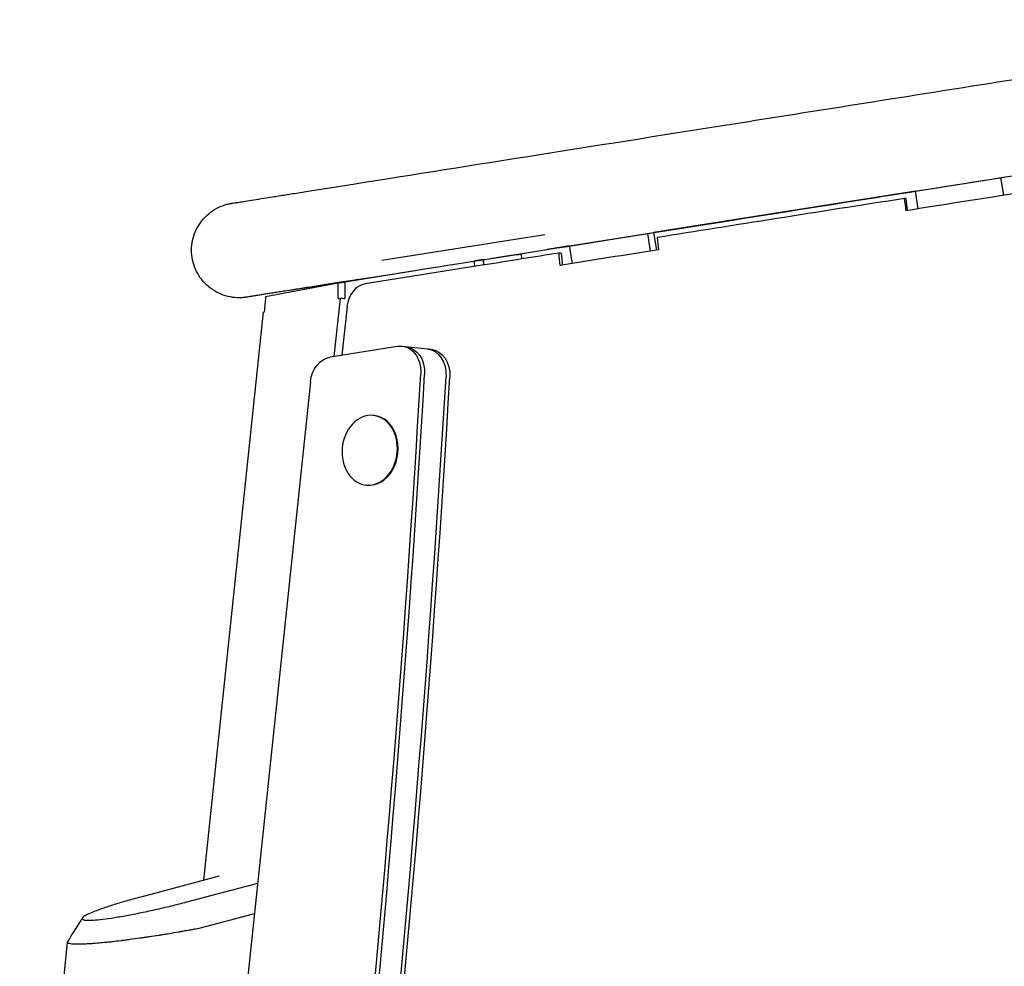
# Model space of a CAD drawing. Units: millimetres. Extents: x -6186 to 9142, y -6112 to 6090.
# Drawn here: x 4441 to 4835, y 608 to 986 of the extents above; entities that cross this region are included whole.
import ezdxf

# ---------------------------------------------------------------- set-up
doc = ezdxf.new("R2010")
doc.units = ezdxf.units.MM
doc.header["$LTSCALE"] = 20
doc.layers.add('2d', color=230, linetype='Continuous')

msp = doc.modelspace()

# ---------------------------------------------------------------- linework, layer by layer
at = {"layer": '2d'}
for p, q in [((4799.52, 917.63, 3389.09), (4835.09, 923.26, 3389.09)), ((4834.89, 915.97, 3389.09), (4833.77, 923.05, 3389.09)), ((4799.52, 917.62, 3389.09), (4694.86, 901.03, 3389.09)), ((4800.64, 910.56, 3389.09), (4799.52, 917.62, 3389.09)), ((4651.33, 900.19, 3389.09), (4586.24, 889.88, 3389.09)), ((4661.27, 895.73, 3389.09), (4694.86, 901.05, 3389.09)), ((4693.61, 893.65, 3389.09), (4692.5, 900.66, 3389.09)), ((4694.86, 901.04, 3389.09), (4695.97, 894.01, 3389.09)), ((4628.91, 890.56, 3389.09), (4652.26, 894.26, 3389.09)), ((4661.28, 895.7, 3389.09), (4652.26, 894.27, 3389.09)), ((4652.26, 894.26, 3389.09), (4652.26, 894.28, 3389.09)), ((4662.38, 888.71, 3389.09), (4661.27, 895.71, 3389.09)), ((4627.1, 888.09, 3389.09), (4626.76, 890.24, 3389.09)), ((4626.91, 890.27, 3389.09), (4628.91, 890.56, 3389.09)), ((4629.15, 890.6, 3389.09), (4640.19, 892.25, 3389.09)), ((4641.83, 892.49, 3389.09), (4642.14, 890.51, 3389.09)), ((4571.48, 881.42, 3389.09), (4608.36, 887.32, 3389.09)), ((4627.13, 888.1, 3389.09), (4579.5, 880.55, 3389.09)), ((4548.56, 877.84, 3389.09), (4598.68, 885.78, 3389.09)), ((4568.74, 880.82, 3389.09), (4539.71, 875.36, 3389.09)), ((4548.56, 877.84, 3389.09), (4548.56, 877.84, 3389.09)), ((4569.46, 874.74, 3389.09), (4567.02, 851.54, 3389.09)), ((4572.26, 871.48, 3389.09), (4570.22, 852.05, 3389.09)), ((4515.06, 642.06, 3389.09), (4538.93, 869.2, 3389.09)), ((4539.11, 869.19, 3389.09), (4538.93, 869.2, 3389.09)), ((4565.58, 851.31, 3389.09), (4592.41, 855.61, 3389.09)), ((4594.23, 855.66, 3389.09), (4605.86, 854.43, 3389.09)), ((4557.63, 841.33, 3389.09), (4489.75, 195.56, 3389.09)), ((4583.12, 827.92, 3389.09), (4582.82, 827.96, 3389.09)), ((4580.2, 800.08, 3389.09), (4579.89, 800.11, 3389.09)), ((4521.16, 643.68, 3389.09), (4489.82, 635.37, 3389.09)), ((4508.21, 633.44, 3389.09), (4536.57, 640.95, 3389.09)), ((4535.28, 628.68, 3389.09), (4513.07, 622.8, 3389.09)), ((4441.37, 434.93, 3389.09), (4460.52, 617.25, 3389.09))]:
    msp.add_line(p, q, dxfattribs=at)
at = {"layer": '2d', "extrusion": (0, 0, -1)}
for centre, major_axis, ratio, start_param, end_param in [((4619.61, 888.98, 3389.09), (22.23, 3.5), 0.003155, -0.385684, 0), ((4593.08, 844.72, 3389.09), (1.15, 10.94), 0.788011, -0.20944, 1.512296), ((4594.61, 844.56, 3389.09), (1.15, 10.94), 0.788011, 0, 1.512296), ((4594.61, 844.56, 3389.09), (1.15, 10.94), 0.788011, 0, 1.512296), ((4603.18, 843.65, 3389.09), (1.15, 10.94), 0.788011, 0, 1.512296), ((4603.18, 843.65, 3389.09), (1.15, 10.94), 0.788011, 0, 1.512296), ((4604.71, 843.49, 3389.09), (1.15, 10.94), 0.788011, 0, 1.512296), ((4566.25, 840.42, 3389.09), (1.15, 10.94), 0.788011, -1.570796, -0.20944)]:
    msp.add_ellipse(centre, major_axis=major_axis, ratio=ratio, start_param=start_param, end_param=end_param, dxfattribs=at)
at = {"layer": '2d'}
for centre, major_axis, start_param, end_param in [((4580.09, 870.65, 3389.09), (1.05, 9.95), 0.20809, 1.570796), ((119.35, 981.36, 3389.09), (594.24, 5653.83), -1.629297, -1.512296), ((120.88, 981.2, 3389.09), (594.24, 5653.83), -1.629297, -1.512296), ((129.45, 980.29, 3389.09), (594.24, 5653.83), -1.629297, -1.512296), ((130.98, 980.13, 3389.09), (594.24, 5653.83), -1.629297, -1.512296), ((4581.35, 814.03, 3389.09), (1.46, 13.92), -0.663225, 5.61996), ((4581.66, 814, 3389.09), (-1.46, -13.92), 0, 3.141593)]:
    msp.add_ellipse(centre, major_axis=major_axis, ratio=0.788011, start_param=start_param, end_param=end_param, dxfattribs=at)
for points, knots in [([(4570.34, 919.77, 3389.09), (4593.87, 923.5, 3389.09), (4618.68, 927.44, 3389.09), (4670.43, 935.64, 3389.09), (4697.35, 939.91, 3389.09), (4752.83, 948.7, 3389.09), (4781.38, 953.22, 3389.09), (4839.58, 962.44, 3389.09), (4869.22, 967.14, 3389.09), (4929.07, 976.62, 3389.09), (4959.27, 981.41, 3389.09), (4989.48, 986.19, 3389.09)], [5.6055461, 5.6055461, 5.6055461, 5.6055461, 5.7410739, 5.7410739, 5.8766018, 5.8766018, 6.0121296, 6.0121296, 6.1476575, 6.1476575, 6.2831853, 6.2831853, 6.2831853, 6.2831853]), ([(4576.3, 882.24, 3389.09), (4599.82, 885.97, 3389.09), (4624.63, 889.91, 3389.09), (4676.37, 898.11, 3389.09), (4703.3, 902.38, 3389.09), (4758.78, 911.17, 3389.09), (4787.33, 915.69, 3389.09), (4845.52, 924.91, 3389.09), (4875.17, 929.61, 3389.09), (4935.02, 939.09, 3389.09), (4965.22, 943.87, 3389.09), (4995.42, 948.66, 3389.09)], [5.6055461, 5.6055461, 5.6055461, 5.6055461, 5.7410739, 5.7410739, 5.8766018, 5.8766018, 6.0121296, 6.0121296, 6.1476575, 6.1476575, 6.2831853, 6.2831853, 6.2831853, 6.2831853]), ([(4548.56, 877.84, 3389.09), (4546.98, 877.59, 3389.09), (4545.52, 877.36, 3389.09), (4542.74, 876.92, 3389.09), (4541.44, 876.71, 3389.09), (4539.08, 876.34, 3389.09), (4538.02, 876.17, 3389.09), (4536.17, 875.87, 3389.09), (4535.36, 875.75, 3389.09), (4534.02, 875.53, 3389.09), (4533.47, 875.45, 3389.09), (4532.64, 875.32, 3389.09), (4532.36, 875.27, 3389.09), (4532.16, 875.24, 3389.09), (4532.12, 875.23, 3389.09), (4532.07, 875.23, 3389.09), (4532.06, 875.22, 3389.09), (4532.01, 875.22, 3389.09), (4531.99, 875.21, 3389.09), (4531.94, 875.21, 3389.09), (4531.92, 875.2, 3389.09), (4531.89, 875.2, 3389.09), (4531.87, 875.2, 3389.09), (4531.82, 875.19, 3389.09), (4531.8, 875.18, 3389.09), (4531.74, 875.18, 3389.09), (4531.7, 875.17, 3389.09), (4531.51, 875.15, 3389.09), (4531.34, 875.12, 3389.09), (4531.01, 875.09, 3389.09), (4530.85, 875.07, 3389.09), (4530.2, 875.02, 3389.09), (4529.71, 875, 3389.09), (4528.02, 874.99, 3389.09), (4526.8, 875.09, 3389.09), (4524.34, 875.55, 3389.09), (4523.08, 875.93, 3389.09), (4520.68, 876.92, 3389.09), (4519.52, 877.54, 3389.09), (4517.37, 879, 3389.09), (4516.36, 879.84, 3389.09), (4514.55, 881.71, 3389.09), (4513.74, 882.74, 3389.09), (4512.35, 884.94, 3389.09), (4511.77, 886.12, 3389.09), (4510.86, 888.55, 3389.09), (4510.52, 889.82, 3389.09), (4510.13, 892.39, 3389.09), (4510.06, 893.7, 3389.09), (4510.2, 896.3, 3389.09), (4510.41, 897.6, 3389.09), (4511.07, 900.11, 3389.09), (4511.54, 901.34, 3389.09), (4512.7, 903.67, 3389.09), (4513.41, 904.77, 3389.09), (4515.02, 906.81, 3389.09), (4515.94, 907.75, 3389.09), (4517.94, 909.42, 3389.09), (4519.03, 910.15, 3389.09), (4521.32, 911.37, 3389.09), (4522.54, 911.87, 3389.09), (4524.1, 912.32, 3389.09), (4524.41, 912.41, 3389.09), (4524.96, 912.54, 3389.09), (4525.2, 912.59, 3389.09), (4525.49, 912.65, 3389.09), (4525.56, 912.66, 3389.09), (4525.66, 912.68, 3389.09), (4525.69, 912.68, 3389.09), (4525.76, 912.7, 3389.09), (4525.8, 912.7, 3389.09), (4525.86, 912.71, 3389.09), (4525.88, 912.72, 3389.09), (4525.95, 912.73, 3389.09), (4525.97, 912.73, 3389.09), (4526.03, 912.74, 3389.09), (4526.05, 912.75, 3389.09), (4526.09, 912.75, 3389.09), (4526.1, 912.75, 3389.09), (4526.15, 912.76, 3389.09), (4526.18, 912.77, 3389.09), (4526.37, 912.8, 3389.09), (4526.62, 912.84, 3389.09), (4527.39, 912.96, 3389.09), (4527.92, 913.04, 3389.09), (4529.24, 913.25, 3389.09), (4530.03, 913.38, 3389.09), (4531.85, 913.67, 3389.09), (4532.89, 913.83, 3389.09), (4535.21, 914.2, 3389.09), (4536.49, 914.4, 3389.09), (4539.3, 914.85, 3389.09), (4540.82, 915.09, 3389.09), (4544.09, 915.61, 3389.09), (4545.83, 915.89, 3389.09), (4549.55, 916.47, 3389.09), (4551.51, 916.79, 3389.09), (4555.64, 917.44, 3389.09), (4557.81, 917.78, 3389.09), (4562.33, 918.5, 3389.09), (4564.68, 918.87, 3389.09), (4568.18, 919.43, 3389.09), (4569.25, 919.6, 3389.09), (4570.34, 919.77, 3389.09)], [49.4125, 49.4125, 49.4125, 49.4125, 58.798506, 58.798506, 68.597705, 68.597705, 78.397275, 78.397275, 88.197673, 88.197673, 98.000396, 98.000396, 107.812886, 107.812886, 110.297714, 110.297714, 112.161301, 112.161301, 112.796504, 112.796504, 112.962585, 112.962585, 113.085596, 113.085596, 113.209243, 113.209243, 113.332797, 113.332797, 113.83613, 113.83613, 114.326296, 114.326296, 115.797183, 115.797183, 119.411689, 119.411689, 123.30948, 123.30948, 127.209878, 127.209878, 131.110307, 131.110307, 135.010739, 135.010739, 138.911171, 138.911171, 142.811604, 142.811604, 146.712036, 146.712036, 150.612468, 150.612468, 154.5129, 154.5129, 158.413332, 158.413332, 162.313764, 162.313764, 166.214193, 166.214193, 170.114588, 170.114588, 171.08224, 171.08224, 171.808508, 171.808508, 172.004499, 172.004499, 172.12733, 172.12733, 172.250749, 172.250749, 172.374476, 172.374476, 172.623538, 172.623538, 173.11567, 173.11567, 174.147045, 174.147045, 177.239735, 177.239735, 186.524021, 186.524021, 196.506638, 196.506638, 206.321297, 206.321297, 216.124358, 216.124358, 225.924859, 225.924859, 235.724471, 235.724471, 245.52369, 245.52369, 255.32271, 255.32271, 265.121618, 265.121618, 274.920456, 274.920456, 279.169656, 279.169656, 279.169656, 279.169656]), ([(4795.24, 914.72, 3389.09), (4777.64, 911.96, 3389.09), (4760.58, 909.27, 3389.09), (4727.57, 904.05, 3389.09), (4711.63, 901.52, 3389.09), (4696.27, 899.08, 3389.09)], [0, 0, 0, 0, 0.5, 0.5, 1, 1, 1, 1]), ([(4576.3, 882.24, 3389.09), (4573.78, 881.84, 3389.09), (4571.35, 881.46, 3389.09), (4566.67, 880.71, 3389.09), (4564.42, 880.36, 3389.09), (4560.11, 879.67, 3389.09), (4558.06, 879.35, 3389.09), (4554.17, 878.73, 3389.09), (4552.32, 878.44, 3389.09), (4548.86, 877.89, 3389.09), (4547.24, 877.63, 3389.09), (4544.23, 877.16, 3389.09), (4542.85, 876.94, 3389.09), (4540.32, 876.53, 3389.09), (4539.17, 876.35, 3389.09), (4537.13, 876.03, 3389.09), (4536.24, 875.89, 3389.09), (4534.71, 875.65, 3389.09), (4534.07, 875.54, 3389.09), (4533.06, 875.38, 3389.09), (4532.68, 875.32, 3389.09), (4532.32, 875.27, 3389.09), (4532.23, 875.25, 3389.09), (4532.16, 875.24, 3389.09), (4532.14, 875.24, 3389.09), (4532.14, 875.24, 3389.09)], [0, 0, 0, 0, 9.803975, 9.803975, 19.602468, 19.602468, 29.40093, 29.40093, 39.199336, 39.199336, 48.997652, 48.997652, 58.795815, 58.795815, 68.593689, 68.593689, 78.390957, 78.390957, 88.186676, 88.186676, 97.976969, 97.976969, 102.84935, 102.84935, 104.955865, 104.955865, 104.955865, 104.955865]), ([(4568.72, 874.76, 3389.09), (4568.72, 875.06, 3389.09), (4568.72, 875.26, 3389.09), (4568.71, 876.07, 3389.09), (4568.7, 876.65, 3389.09), (4568.7, 878.08, 3389.09), (4568.7, 878.87, 3389.09), (4568.72, 880.08, 3389.09), (4568.73, 880.45, 3389.09), (4568.74, 880.82, 3389.09)], [-144.362597, -144.362597, -144.362597, -144.362597, -142.835697, -142.835697, -138.237916, -138.237916, -131.923259, -131.923259, -129.104506, -129.104506, -129.104506, -129.104506]), ([(4571.48, 881.26, 3389.09), (4570.97, 881.18, 3389.09), (4570.45, 881.1, 3389.09), (4569.5, 880.95, 3389.09), (4569.12, 880.89, 3389.09), (4568.74, 880.82, 3389.09)], [58.542534, 58.542534, 58.542534, 58.542534, 60.687747, 60.687747, 62.120175, 62.120175, 62.120175, 62.120175]), ([(4571.45, 874.58, 3389.09), (4571.49, 877.3, 3389.09), (4571.51, 878.91, 3389.09), (4571.48, 881.4, 3389.09), (4571.48, 881.41, 3389.09), (4571.48, 881.42, 3389.09)], [1.633034, 1.633034, 1.633034, 1.633034, 11.121314, 11.121314, 11.164086, 11.164086, 11.164086, 11.164086]), ([(4539.71, 875.36, 3389.09), (4539.71, 875.34, 3389.09), (4539.71, 875.32, 3389.09), (4539.51, 873.18, 3389.09), (4539.37, 871.8, 3389.09), (4539.11, 869.19, 3389.09)], [-12.136779, -12.136779, -12.136779, -12.136779, -12.042729, -12.042729, -2.194106, -2.194106, -2.194106, -2.194106]), ([(4568.72, 874.76, 3389.09), (4568.83, 874.76, 3389.09), (4568.93, 874.75, 3389.09), (4569.19, 874.75, 3389.09), (4569.33, 874.74, 3389.09), (4569.46, 874.74, 3389.09)], [32.421368, 32.421368, 32.421368, 32.421368, 33.505061, 33.505061, 35.060478, 35.060478, 35.060478, 35.060478]), ([(4489.82, 635.37, 3389.09), (4487.77, 634.83, 3389.09), (4485.78, 634.28, 3389.09), (4482, 633.19, 3389.09), (4480.21, 632.65, 3389.09), (4476.89, 631.6, 3389.09), (4475.35, 631.09, 3389.09), (4472.62, 630.12, 3389.09), (4471.41, 629.66, 3389.09), (4469.37, 628.8, 3389.09), (4468.53, 628.4, 3389.09), (4467.25, 627.7, 3389.09), (4466.82, 627.38, 3389.09), (4466.36, 626.85, 3389.09), (4466.34, 626.63, 3389.09), (4466.72, 626.3, 3389.09), (4467.12, 626.18, 3389.09), (4468.32, 626.05, 3389.09), (4469.13, 626.04, 3389.09), (4471.11, 626.13, 3389.09), (4472.28, 626.23, 3389.09), (4474.96, 626.52, 3389.09), (4476.47, 626.73, 3389.09), (4479.74, 627.22, 3389.09), (4481.52, 627.52, 3389.09), (4485.26, 628.2, 3389.09), (4487.24, 628.58, 3389.09), (4491.31, 629.41, 3389.09), (4493.41, 629.86, 3389.09), (4497.65, 630.82, 3389.09), (4499.8, 631.32, 3389.09), (4504.05, 632.36, 3389.09), (4506.16, 632.9, 3389.09), (4508.21, 633.44, 3389.09)], [0, 0, 0, 0, 0.0625, 0.0625, 0.125, 0.125, 0.1875, 0.1875, 0.25, 0.25, 0.3125, 0.3125, 0.375, 0.375, 0.4375, 0.4375, 0.5, 0.5, 0.5625, 0.5625, 0.625, 0.625, 0.6875, 0.6875, 0.75, 0.75, 0.8125, 0.8125, 0.875, 0.875, 0.9375, 0.9375, 1, 1, 1, 1]), ([(4460.58, 617.41, 3389.09), (4462.32, 620.23, 3389.09), (4464.07, 623.06, 3389.09), (4466.04, 626.25, 3389.09), (4466.26, 626.61, 3389.09), (4466.49, 626.98, 3389.09)], [0, 0, 0, 0, 10.000009, 10.000009, 11.289562, 11.289562, 11.289562, 11.289562]), ([(4513.07, 622.8, 3389.09), (4512.22, 622.63, 3389.09), (4511.46, 622.49, 3389.09), (4510.48, 622.31, 3389.09), (4510.18, 622.26, 3389.09), (4509.77, 622.18, 3389.09), (4509.64, 622.16, 3389.09), (4509.46, 622.12, 3389.09), (4509.37, 622.11, 3389.09), (4509.27, 622.09, 3389.09), (4509.22, 622.08, 3389.09), (4509.19, 622.08, 3389.09), (4509.18, 622.07, 3389.09), (4509.18, 622.07, 3389.09), (4509.17, 622.07, 3389.09), (4509.17, 622.07, 3389.09), (4508.44, 621.94, 3389.09), (4507.74, 621.81, 3389.09), (4506.75, 621.64, 3389.09), (4506.42, 621.58, 3389.09), (4505.95, 621.5, 3389.09), (4505.72, 621.46, 3389.09), (4505.45, 621.41, 3389.09), (4505.32, 621.39, 3389.09), (4505.26, 621.38, 3389.09), (4505.23, 621.37, 3389.09), (4505.21, 621.37, 3389.09), (4505.2, 621.37, 3389.09), (4505.2, 621.37, 3389.09), (4503.72, 621.11, 3389.09), (4502.3, 620.87, 3389.09), (4500.29, 620.54, 3389.09), (4499.64, 620.43, 3389.09), (4498.69, 620.28, 3389.09), (4498.23, 620.2, 3389.09), (4497.69, 620.12, 3389.09), (4497.43, 620.08, 3389.09), (4497.3, 620.06, 3389.09), (4497.23, 620.05, 3389.09), (4497.21, 620.04, 3389.09), (4497.19, 620.04, 3389.09), (4497.18, 620.04, 3389.09), (4495.76, 619.81, 3389.09), (4494.39, 619.6, 3389.09), (4492.42, 619.31, 3389.09), (4491.78, 619.22, 3389.09), (4490.84, 619.08, 3389.09), (4490.37, 619.01, 3389.09), (4489.84, 618.93, 3389.09), (4489.57, 618.9, 3389.09), (4489.44, 618.88, 3389.09), (4489.39, 618.87, 3389.09), (4489.35, 618.87, 3389.09), (4489.33, 618.86, 3389.09), (4487.98, 618.67, 3389.09), (4486.7, 618.5, 3389.09), (4484.85, 618.25, 3389.09), (4484.24, 618.17, 3389.09), (4483.36, 618.06, 3389.09), (4482.92, 618.01, 3389.09), (4482.41, 617.94, 3389.09), (4482.16, 617.91, 3389.09), (4482.04, 617.9, 3389.09), (4481.99, 617.89, 3389.09), (4481.95, 617.89, 3389.09), (4481.94, 617.88, 3389.09), (4480.71, 617.73, 3389.09), (4479.55, 617.6, 3389.09), (4477.89, 617.41, 3389.09), (4477.35, 617.35, 3389.09), (4476.55, 617.27, 3389.09), (4476.16, 617.23, 3389.09), (4475.72, 617.18, 3389.09), (4475.49, 617.16, 3389.09), (4475.4, 617.15, 3389.09), (4475.34, 617.15, 3389.09), (4475.31, 617.14, 3389.09), (4474.23, 617.04, 3389.09), (4473.23, 616.94, 3389.09), (4471.82, 616.83, 3389.09), (4471.37, 616.79, 3389.09), (4470.7, 616.74, 3389.09), (4470.38, 616.71, 3389.09), (4470, 616.69, 3389.09), (4469.82, 616.67, 3389.09), (4469.74, 616.67, 3389.09), (4469.69, 616.67, 3389.09), (4469.66, 616.66, 3389.09), (4468.79, 616.61, 3389.09), (4467.99, 616.56, 3389.09), (4466.89, 616.51, 3389.09), (4466.53, 616.5, 3389.09), (4466.03, 616.48, 3389.09), (4465.78, 616.48, 3389.09), (4465.54, 616.47, 3389.09), (4465.38, 616.47, 3389.09), (4465.3, 616.47, 3389.09), (4463.97, 616.45, 3389.09), (4462.96, 616.48, 3389.09), (4461.82, 616.6, 3389.09), (4461.51, 616.66, 3389.09), (4461.13, 616.75, 3389.09), (4461.02, 616.79, 3389.09), (4460.88, 616.84, 3389.09), (4460.81, 616.87, 3389.09), (4460.76, 616.9, 3389.09), (4460.72, 616.92, 3389.09), (4460.7, 616.93, 3389.09), (4460.57, 617.03, 3389.09), (4460.51, 617.13, 3389.09), (4460.52, 617.29, 3389.09), (4460.54, 617.35, 3389.09), (4460.58, 617.41, 3389.09), (4460.58, 617.41, 3389.09), (4460.58, 617.41, 3389.09)], [0, 0, 0, 0, 0.015625, 0.015625, 0.0234375, 0.0234375, 0.0273437, 0.0273437, 0.0292969, 0.0302734, 0.0307617, 0.0310059, 0.0311279, 0.031189, 0.031189, 0.03125, 0.03125, 0.046875, 0.046875, 0.0546875, 0.0546875, 0.0585937, 0.0605469, 0.0615234, 0.0620117, 0.0622559, 0.0623779, 0.0623779, 0.0625, 0.0625, 0.09375, 0.09375, 0.109375, 0.109375, 0.1171875, 0.1210937, 0.1230469, 0.1240234, 0.1245117, 0.1247559, 0.1247559, 0.125, 0.125, 0.15625, 0.15625, 0.171875, 0.171875, 0.1796875, 0.1835937, 0.1855469, 0.1865234, 0.1870117, 0.1870117, 0.1875, 0.1875, 0.21875, 0.21875, 0.234375, 0.234375, 0.2421875, 0.2460937, 0.2480469, 0.2490234, 0.2495117, 0.2495117, 0.25, 0.25, 0.28125, 0.28125, 0.296875, 0.296875, 0.3046875, 0.3085937, 0.3105469, 0.3115234, 0.3115234, 0.3125, 0.3125, 0.34375, 0.34375, 0.359375, 0.359375, 0.3671875, 0.3710937, 0.3730469, 0.3740234, 0.3740234, 0.375, 0.375, 0.40625, 0.40625, 0.421875, 0.421875, 0.4296875, 0.4335937, 0.4335937, 0.4375, 0.4375, 0.5, 0.5, 0.53125, 0.53125, 0.546875, 0.546875, 0.5546875, 0.5585937, 0.5585937, 0.5625, 0.5625, 0.59375, 0.59375, 0.609375, 0.609375, 0.6093801, 0.6093801, 0.6093801, 0.6093801])]:
    msp.add_open_spline(points, degree=3, knots=knots, dxfattribs=at)
for points, degree in [([(4795.86, 914.66, 3389.09), (4795.24, 914.72, 3389.09)], 1), ([(4795.81, 909.78, 3389.09), (4795.62, 911.43, 3389.09), (4795.43, 913.08, 3389.09), (4795.24, 914.72, 3389.09)], 3), ([(4838.64, 916.55, 3389.09), (4824.24, 914.31, 3389.09), (4809.95, 912.06, 3389.09), (4795.81, 909.78, 3389.09)], 3), ([(4796.41, 909.88, 3389.09), (4796.23, 911.47, 3389.09), (4796.05, 913.07, 3389.09), (4795.86, 914.66, 3389.09)], 3), ([(4696.27, 899.08, 3389.09), (4696.44, 897.43, 3389.09), (4696.6, 895.78, 3389.09), (4696.77, 894.13, 3389.09)], 3), ([(4696.77, 894.13, 3389.09), (4683.46, 892.09, 3389.09), (4670.36, 890.02, 3389.09), (4657.5, 887.92, 3389.09)], 3), ([(4626.76, 890.24, 3389.09), (4625.62, 890.07, 3389.09), (4624.59, 889.91, 3389.09), (4623.06, 889.68, 3389.09)], 3), ([(4657.03, 892.85, 3389.09), (4646.99, 891.3, 3389.09), (4637.11, 889.72, 3389.09), (4627.38, 888.14, 3389.09)], 3), ([(4658.05, 892.74, 3389.09), (4657.03, 892.85, 3389.09)], 1), ([(4657.5, 887.92, 3389.09), (4657.34, 889.57, 3389.09), (4657.19, 891.21, 3389.09), (4657.03, 892.85, 3389.09)], 3), ([(4658.49, 888.08, 3389.09), (4658.34, 889.64, 3389.09), (4658.2, 891.19, 3389.09), (4658.05, 892.74, 3389.09)], 3), ([(4623.06, 889.66, 3389.09), (4623.13, 888.94, 3389.09), (4623.2, 888.22, 3389.09), (4623.28, 887.49, 3389.09)], 3), ([(4571.45, 874.58, 3389.09), (4570.77, 874.64, 3389.09), (4570.12, 874.69, 3389.09), (4569.46, 874.74, 3389.09)], 3)]:
    msp.add_open_spline(points, degree=degree, dxfattribs=at)
msp.add_rational_spline([(4627.38, 888.14, 3389.09), (4627.29, 888.12, 3389.09), (4627.21, 888.11, 3389.09), (4627.13, 888.1, 3389.09)], [1, 0.999538984484, 0.999538984484, 1], degree=3, dxfattribs=at)

doc.saveas('drawing.dxf')
